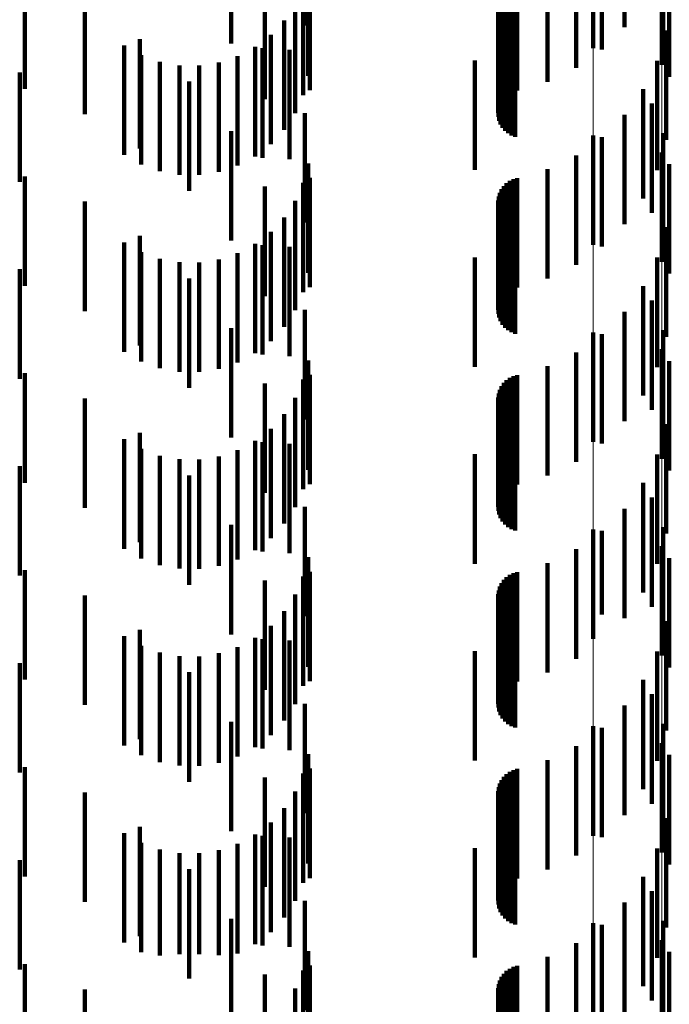
# Model space of a CAD drawing. Units: metres. Extents: x 0 to 2.59, y -0.45 to 0.45.
# Drawn here: x 0.08 to 0.09, y -0.12 to -0.11 of the extents above; entities that cross this region are included whole.
import ezdxf

# ---------------------------------------------------------------- set-up
doc = ezdxf.new("R2010")
doc.units = ezdxf.units.M
doc.linetypes.add('AUSGEZOGEN', pattern=[0])
doc.linetypes.add('VERDECKT2_S2', pattern=[0.0018, 0.001, -0.0008])
doc.layers.add('Fertigelement', color=7, linetype='AUSGEZOGEN', lineweight=50)
doc.layers.add('Standard', color=7, linetype='AUSGEZOGEN', lineweight=13)

msp = doc.modelspace()

# ---------------------------------------------------------------- linework, layer by layer
at = {"layer": 'Fertigelement', "color": 253, "linetype": 'VERDECKT2_S2', "lineweight": 140, "transparency": 33554687}
for p, q in [((0.0883057, -0.10618), (0.0883057, -0.10718)), ((0.0889341, -0.1063337), (0.0889341, -0.1073337)), ((0.0883057, -0.10798), (0.0883057, -0.10898)), ((0.0889341, -0.1081336), (0.0889341, -0.1091336)), ((0.0883057, -0.10978), (0.0883057, -0.11078)), ((0.0889341, -0.1099336), (0.0889341, -0.1109336)), ((0.0883057, -0.11158), (0.0883057, -0.11258)), ((0.0889341, -0.1117336), (0.0889341, -0.1127336)), ((0.0883057, -0.1133799), (0.0883057, -0.1143799)), ((0.0889341, -0.1135336), (0.0889341, -0.1145336)), ((0.0883057, -0.11518), (0.0883057, -0.11618)), ((0.0889341, -0.1153337), (0.0889341, -0.1163337))]:
    msp.add_line(p, q, dxfattribs=at)
at = {"layer": 'Standard', "color": 253, "linetype": 'VERDECKT2_S2', "lineweight": 140, "transparency": 33554687}
for p, q in [((0.0856692, -0.1059742), (0.0856692, -0.1069742)), ((0.0885933, -0.1059905), (0.0885933, -0.1069905)), ((0.0849966, -0.1061395), (0.0849966, -0.1071395)), ((0.0883875, -0.1061945), (0.0883875, -0.1071945)), ((0.0889457, -0.1061581), (0.0889457, -0.1071581)), ((0.088151, -0.1063617), (0.088151, -0.1073617)), ((0.0857004, -0.1064352), (0.0857004, -0.1074352)), ((0.0890032, -0.1064421), (0.0890032, -0.1074421)), ((0.0831114, -0.1065529), (0.0831114, -0.1075529)), ((0.0878903, -0.1064879), (0.0878903, -0.1074879)), ((0.0853053, -0.106647), (0.0853053, -0.107647)), ((0.0856556, -0.1066107), (0.0856556, -0.1076107)), ((0.0857155, -0.1065665), (0.0857155, -0.1075665)), ((0.0874905, -0.1066415), (0.0874905, -0.1076415)), ((0.0875161, -0.1066161), (0.0875161, -0.1076161)), ((0.0875453, -0.1065953), (0.0875453, -0.1075953)), ((0.0875778, -0.1065797), (0.0875778, -0.1075797)), ((0.0876122, -0.1065695), (0.0876122, -0.1075695)), ((0.0874432, -0.1067373), (0.0874432, -0.1077373)), ((0.0874536, -0.1067029), (0.0874536, -0.1077029)), ((0.0874695, -0.1066707), (0.0874695, -0.1076707)), ((0.0836586, -0.1067842), (0.0836586, -0.1077842)), ((0.0855824, -0.1067763), (0.0855824, -0.1077763)), ((0.0874387, -0.106773), (0.0874387, -0.107773)), ((0.08744, -0.1068089), (0.08744, -0.1078089)), ((0.0874473, -0.1068441), (0.0874473, -0.1078441)), ((0.0874603, -0.1068777), (0.0874603, -0.1078777)), ((0.0874786, -0.1069086), (0.0874786, -0.1079086)), ((0.0854827, -0.1069275), (0.0854827, -0.1079275)), ((0.0875017, -0.1069362), (0.0875017, -0.1079362)), ((0.0875292, -0.1069595), (0.0875292, -0.1079595)), ((0.08756, -0.106978), (0.08756, -0.107978)), ((0.0875935, -0.1069911), (0.0875935, -0.1079911)), ((0.0841631, -0.1070978), (0.0841631, -0.1080978)), ((0.0853594, -0.1070601), (0.0853594, -0.1080601)), ((0.0889758, -0.1070189), (0.0889758, -0.1080189)), ((0.0840174, -0.1071563), (0.0840174, -0.1081563)), ((0.0852156, -0.1071703), (0.0852156, -0.1081703)), ((0.0852839, -0.1071823), (0.0852839, -0.1081823)), ((0.0841754, -0.107245), (0.0841754, -0.108245)), ((0.0850558, -0.1072552), (0.0850558, -0.1082552)), ((0.0855313, -0.1071964), (0.0855313, -0.1081964)), ((0.0843458, -0.1073062), (0.0843458, -0.1083062)), ((0.084524, -0.1073383), (0.084524, -0.1083383)), ((0.084705, -0.1073403), (0.084705, -0.1083403)), ((0.0848839, -0.1073124), (0.0848839, -0.1083124)), ((0.0872264, -0.1072933), (0.0872264, -0.1082933)), ((0.0888915, -0.107296), (0.0888915, -0.108296)), ((0.0830635, -0.1074026), (0.0830635, -0.1084026)), ((0.0846129, -0.1074861), (0.0846129, -0.1084861)), ((0.0887629, -0.1075556), (0.0887629, -0.1085556)), ((0.0888423, -0.1076875), (0.0888423, -0.1086875)), ((0.0856692, -0.1077742), (0.0856692, -0.1087742)), ((0.0885933, -0.1077905), (0.0885933, -0.1087905)), ((0.0849966, -0.1079395), (0.0849966, -0.1089395)), ((0.0883875, -0.1079944), (0.0883875, -0.1089944)), ((0.0889457, -0.1079581), (0.0889457, -0.1089581)), ((0.088151, -0.1081617), (0.088151, -0.1091617)), ((0.0857004, -0.1082352), (0.0857004, -0.1092352)), ((0.0890032, -0.1082421), (0.0890032, -0.1092421)), ((0.0831114, -0.108353), (0.0831114, -0.109353)), ((0.0878903, -0.1082878), (0.0878903, -0.1092878)), ((0.0853053, -0.108447), (0.0853053, -0.109447)), ((0.0856556, -0.1084107), (0.0856556, -0.1094107)), ((0.0857155, -0.1083665), (0.0857155, -0.1093665)), ((0.0874905, -0.1084414), (0.0874905, -0.1094414)), ((0.0875161, -0.1084161), (0.0875161, -0.1094161)), ((0.0875453, -0.1083953), (0.0875453, -0.1093953)), ((0.0875778, -0.1083796), (0.0875778, -0.1093796)), ((0.0876122, -0.1083695), (0.0876122, -0.1093695)), ((0.0874432, -0.1085373), (0.0874432, -0.1095373)), ((0.0874536, -0.1085029), (0.0874536, -0.1095029)), ((0.0874695, -0.1084706), (0.0874695, -0.1094706)), ((0.0836586, -0.1085842), (0.0836586, -0.1095842)), ((0.0855824, -0.1085763), (0.0855824, -0.1095763)), ((0.0874387, -0.108573), (0.0874387, -0.109573)), ((0.08744, -0.1086089), (0.08744, -0.1096089)), ((0.0874473, -0.1086442), (0.0874473, -0.1096442)), ((0.0874603, -0.1086777), (0.0874603, -0.1096777)), ((0.0874786, -0.1087086), (0.0874786, -0.1097086)), ((0.0854827, -0.1087275), (0.0854827, -0.1097275)), ((0.0875017, -0.1087361), (0.0875017, -0.1097361)), ((0.0875292, -0.1087595), (0.0875292, -0.1097595)), ((0.08756, -0.108778), (0.08756, -0.109778)), ((0.0875935, -0.1087911), (0.0875935, -0.1097911)), ((0.0841631, -0.1088978), (0.0841631, -0.1098978)), ((0.0853594, -0.10886), (0.0853594, -0.10986)), ((0.0889758, -0.1088188), (0.0889758, -0.1098188)), ((0.0840174, -0.1089564), (0.0840174, -0.1099564)), ((0.0852156, -0.1089703), (0.0852156, -0.1099703)), ((0.0852839, -0.1089824), (0.0852839, -0.1099824)), ((0.0841754, -0.1090449), (0.0841754, -0.1100449)), ((0.0850558, -0.1090552), (0.0850558, -0.1100552)), ((0.0855313, -0.1089964), (0.0855313, -0.1099964)), ((0.0843458, -0.1091061), (0.0843458, -0.1101061)), ((0.084524, -0.1091382), (0.084524, -0.1101382)), ((0.084705, -0.1091403), (0.084705, -0.1101403)), ((0.0848839, -0.1091124), (0.0848839, -0.1101124)), ((0.0872264, -0.1090933), (0.0872264, -0.1100933)), ((0.0888915, -0.109096), (0.0888915, -0.110096)), ((0.0830635, -0.1092026), (0.0830635, -0.1102026)), ((0.0846129, -0.1092861), (0.0846129, -0.1102861)), ((0.0887629, -0.1093556), (0.0887629, -0.1103556)), ((0.0888423, -0.1094875), (0.0888423, -0.1104875)), ((0.0856692, -0.1095742), (0.0856692, -0.1105742)), ((0.0885933, -0.1095905), (0.0885933, -0.1105905)), ((0.0849966, -0.1097394), (0.0849966, -0.1107394)), ((0.0883875, -0.1097944), (0.0883875, -0.1107944)), ((0.0889457, -0.1097581), (0.0889457, -0.1107581)), ((0.088151, -0.1099617), (0.088151, -0.1109617)), ((0.0857004, -0.1100353), (0.0857004, -0.1110353)), ((0.0890032, -0.1100421), (0.0890032, -0.1110421)), ((0.0831114, -0.110153), (0.0831114, -0.111153)), ((0.0878903, -0.1100878), (0.0878903, -0.1110878)), ((0.0853053, -0.110247), (0.0853053, -0.111247)), ((0.0856556, -0.1102108), (0.0856556, -0.1112108)), ((0.0857155, -0.1101665), (0.0857155, -0.1111665)), ((0.0874905, -0.1102414), (0.0874905, -0.1112414)), ((0.0875161, -0.1102161), (0.0875161, -0.1112161)), ((0.0875453, -0.1101953), (0.0875453, -0.1111953)), ((0.0875778, -0.1101796), (0.0875778, -0.1111796)), ((0.0876122, -0.1101695), (0.0876122, -0.1111695)), ((0.0874432, -0.1103373), (0.0874432, -0.1113373)), ((0.0874536, -0.1103029), (0.0874536, -0.1113029)), ((0.0874695, -0.1102706), (0.0874695, -0.1112706)), ((0.0836586, -0.1103843), (0.0836586, -0.1113843)), ((0.0855824, -0.1103763), (0.0855824, -0.1113763)), ((0.0874387, -0.110373), (0.0874387, -0.111373)), ((0.08744, -0.1104089), (0.08744, -0.1114089)), ((0.0874473, -0.1104442), (0.0874473, -0.1114442)), ((0.0874603, -0.1104777), (0.0874603, -0.1114777)), ((0.0874786, -0.1105086), (0.0874786, -0.1115086)), ((0.0854827, -0.1105275), (0.0854827, -0.1115275)), ((0.0875017, -0.1105361), (0.0875017, -0.1115361)), ((0.0875292, -0.1105594), (0.0875292, -0.1115594)), ((0.08756, -0.1105779), (0.08756, -0.1115779)), ((0.0875935, -0.1105911), (0.0875935, -0.1115911)), ((0.0841631, -0.1106979), (0.0841631, -0.1116979)), ((0.0853594, -0.11066), (0.0853594, -0.11166)), ((0.0889758, -0.1106188), (0.0889758, -0.1116188)), ((0.0840174, -0.1107563), (0.0840174, -0.1117563)), ((0.0852156, -0.1107703), (0.0852156, -0.1117703)), ((0.0852839, -0.1107823), (0.0852839, -0.1117823)), ((0.0841754, -0.1108449), (0.0841754, -0.1118449)), ((0.0850558, -0.1108552), (0.0850558, -0.1118552)), ((0.0855313, -0.1107964), (0.0855313, -0.1117964)), ((0.0843458, -0.1109062), (0.0843458, -0.1119062)), ((0.084524, -0.1109382), (0.084524, -0.1119382)), ((0.084705, -0.1109404), (0.084705, -0.1119404)), ((0.0848839, -0.1109124), (0.0848839, -0.1119124)), ((0.0872264, -0.1108933), (0.0872264, -0.1118933)), ((0.0888915, -0.1108961), (0.0888915, -0.1118961)), ((0.0830635, -0.1110026), (0.0830635, -0.1120026)), ((0.0846129, -0.1110861), (0.0846129, -0.1120861)), ((0.0887629, -0.1111556), (0.0887629, -0.1121556)), ((0.0888423, -0.1112875), (0.0888423, -0.1122875)), ((0.0856692, -0.1113743), (0.0856692, -0.1123743)), ((0.0885933, -0.1113906), (0.0885933, -0.1123906)), ((0.0849966, -0.1115394), (0.0849966, -0.1125394)), ((0.0883875, -0.1115944), (0.0883875, -0.1123564)), ((0.0889457, -0.1115582), (0.0889457, -0.1125582)), ((0.088151, -0.1117617), (0.088151, -0.1123026)), ((0.0857004, -0.1118353), (0.0857004, -0.1128353)), ((0.0890032, -0.111842), (0.0890032, -0.112842)), ((0.0831114, -0.1119529), (0.0831114, -0.1129529)), ((0.0878903, -0.1118879), (0.0878903, -0.112262)), ((0.0853053, -0.112047), (0.0853053, -0.113047)), ((0.0856556, -0.1120107), (0.0856556, -0.1130107)), ((0.0857155, -0.1119665), (0.0857155, -0.1129665)), ((0.0874905, -0.1120414), (0.0874905, -0.1122126)), ((0.0875161, -0.1120161), (0.0875161, -0.1122208)), ((0.0875453, -0.1119953), (0.0875453, -0.1122275)), ((0.0875778, -0.1119796), (0.0875778, -0.1122325)), ((0.0876122, -0.1119695), (0.0876122, -0.1122358)), ((0.0874432, -0.1121373), (0.0874432, -0.1121818)), ((0.0874536, -0.1121029), (0.0874536, -0.1121928)), ((0.0874695, -0.1120706), (0.0874695, -0.1122032)), ((0.0836586, -0.1121843), (0.0836586, -0.1131843)), ((0.0855824, -0.1121763), (0.0855824, -0.1131763)), ((0.0874387, -0.112173), (0.0874387, -0.113173)), ((0.08744, -0.1122089), (0.08744, -0.1132089)), ((0.0874432, -0.1121818), (0.0874432, -0.1131373)), ((0.0874536, -0.1121928), (0.0874536, -0.1131029)), ((0.0874695, -0.1122032), (0.0874695, -0.1130706)), ((0.0874905, -0.1122126), (0.0874905, -0.1130414)), ((0.0875161, -0.1122208), (0.0875161, -0.1130161)), ((0.0875453, -0.1122275), (0.0875453, -0.1129953)), ((0.0874473, -0.1122441), (0.0874473, -0.1132441)), ((0.0874603, -0.1122777), (0.0874603, -0.1132777)), ((0.0874786, -0.1123087), (0.0874786, -0.1133087)), ((0.0875778, -0.1122325), (0.0875778, -0.1129796)), ((0.0876122, -0.1122358), (0.0876122, -0.1129695)), ((0.0878903, -0.112262), (0.0878903, -0.1128879)), ((0.088151, -0.1123026), (0.088151, -0.1127617)), ((0.0854827, -0.1123275), (0.0854827, -0.1133275)), ((0.0875017, -0.1123361), (0.0875017, -0.1133361)), ((0.0875292, -0.1123594), (0.0875292, -0.1133594)), ((0.08756, -0.112378), (0.08756, -0.113378)), ((0.0875935, -0.1123911), (0.0875935, -0.1133911)), ((0.0883875, -0.1123564), (0.0883875, -0.1123564)), ((0.0841631, -0.1124979), (0.0841631, -0.1134979)), ((0.0853594, -0.11246), (0.0853594, -0.11346)), ((0.0889758, -0.1124188), (0.0889758, -0.1126703)), ((0.0840174, -0.1125563), (0.0840174, -0.1135563)), ((0.0852156, -0.1125703), (0.0852156, -0.1135703)), ((0.0852839, -0.1125823), (0.0852839, -0.1135823)), ((0.0841754, -0.112645), (0.0841754, -0.113645)), ((0.0850558, -0.1126552), (0.0850558, -0.1136552)), ((0.0855313, -0.1125964), (0.0855313, -0.1135964)), ((0.0889758, -0.1126703), (0.0889758, -0.1134188)), ((0.0843458, -0.1127062), (0.0843458, -0.1137062)), ((0.084524, -0.1127383), (0.084524, -0.1137383)), ((0.084705, -0.1127404), (0.084705, -0.1137404)), ((0.0848839, -0.1127124), (0.0848839, -0.1137124)), ((0.0872264, -0.1126933), (0.0872264, -0.1136933)), ((0.0888915, -0.112696), (0.0888915, -0.113696)), ((0.0830635, -0.1128026), (0.0830635, -0.1138026)), ((0.0846129, -0.112886), (0.0846129, -0.113886)), ((0.0887629, -0.1129556), (0.0887629, -0.1139556)), ((0.0888423, -0.1130875), (0.0888423, -0.1140875)), ((0.0856692, -0.1131743), (0.0856692, -0.1141743)), ((0.0885933, -0.1131906), (0.0885933, -0.1141906)), ((0.0849966, -0.1133394), (0.0849966, -0.1143394)), ((0.0883875, -0.1133944), (0.0883875, -0.1143944)), ((0.0889457, -0.1133581), (0.0889457, -0.1143581)), ((0.088151, -0.1135617), (0.088151, -0.1145617)), ((0.0857004, -0.1136353), (0.0857004, -0.1146353)), ((0.0890032, -0.1136421), (0.0890032, -0.1146421)), ((0.0831114, -0.113753), (0.0831114, -0.114753)), ((0.0878903, -0.1136879), (0.0878903, -0.1146879)), ((0.0853053, -0.113847), (0.0853053, -0.114847)), ((0.0856556, -0.1138107), (0.0856556, -0.1148107)), ((0.0857155, -0.1137665), (0.0857155, -0.1147665)), ((0.0874905, -0.1138414), (0.0874905, -0.1148414)), ((0.0875161, -0.1138161), (0.0875161, -0.1148161)), ((0.0875453, -0.1137953), (0.0875453, -0.1147953)), ((0.0875778, -0.1137796), (0.0875778, -0.1147796)), ((0.0876122, -0.1137695), (0.0876122, -0.1147695)), ((0.0874432, -0.1139373), (0.0874432, -0.1149373)), ((0.0874536, -0.1139029), (0.0874536, -0.1149029)), ((0.0874695, -0.1138707), (0.0874695, -0.1148707)), ((0.0836586, -0.1139843), (0.0836586, -0.1149843)), ((0.0855824, -0.1139763), (0.0855824, -0.1149763)), ((0.0874387, -0.113973), (0.0874387, -0.114973)), ((0.08744, -0.1140089), (0.08744, -0.1150089)), ((0.0874473, -0.1140441), (0.0874473, -0.1150441)), ((0.0874603, -0.1140777), (0.0874603, -0.1150777)), ((0.0874786, -0.1141086), (0.0874786, -0.1151086)), ((0.0854827, -0.1141275), (0.0854827, -0.1151275)), ((0.0875017, -0.1141362), (0.0875017, -0.1151362)), ((0.0875292, -0.1141595), (0.0875292, -0.1151595)), ((0.08756, -0.114178), (0.08756, -0.115178)), ((0.0875935, -0.1141912), (0.0875935, -0.1151912)), ((0.0841631, -0.1142979), (0.0841631, -0.1152979)), ((0.0853594, -0.11426), (0.0853594, -0.11526)), ((0.0889758, -0.1142189), (0.0889758, -0.1152189)), ((0.0840174, -0.1143563), (0.0840174, -0.1153563)), ((0.0852156, -0.1143703), (0.0852156, -0.1153703)), ((0.0852839, -0.1143823), (0.0852839, -0.1153823)), ((0.0841754, -0.1144449), (0.0841754, -0.1154449)), ((0.0850558, -0.1144552), (0.0850558, -0.1154552)), ((0.0855313, -0.1143964), (0.0855313, -0.1153964)), ((0.0843458, -0.1145062), (0.0843458, -0.1154736)), ((0.084524, -0.1145383), (0.084524, -0.1154633)), ((0.084705, -0.1145404), (0.084705, -0.1154626)), ((0.0848839, -0.1145124), (0.0848839, -0.1154716)), ((0.0872264, -0.1144933), (0.0872264, -0.1154933)), ((0.0888915, -0.114496), (0.0888915, -0.115496)), ((0.0830635, -0.1146026), (0.0830635, -0.1148635)), ((0.0846129, -0.114686), (0.0846129, -0.115686)), ((0.0887629, -0.1147556), (0.0887629, -0.1157556)), ((0.0830635, -0.1148635), (0.0830635, -0.1156026)), ((0.0888423, -0.1148875), (0.0888423, -0.1158875)), ((0.0856692, -0.1149742), (0.0856692, -0.1159742)), ((0.0885933, -0.1149905), (0.0885933, -0.1159905)), ((0.0849966, -0.1151395), (0.0849966, -0.1161395)), ((0.0883875, -0.1151945), (0.0883875, -0.1161945)), ((0.0889457, -0.1151581), (0.0889457, -0.1161581)), ((0.088151, -0.1153617), (0.088151, -0.1163617)), ((0.084524, -0.1154633), (0.084524, -0.1154633)), ((0.084705, -0.1154626), (0.084705, -0.1154626)), ((0.0857004, -0.1154352), (0.0857004, -0.1157538)), ((0.0890032, -0.1154421), (0.0890032, -0.1164421)), ((0.0831114, -0.1155529), (0.0831114, -0.1165529)), ((0.0843458, -0.1154736), (0.0843458, -0.1154736)), ((0.0848839, -0.1154716), (0.0848839, -0.1154716)), ((0.0878903, -0.1154879), (0.0878903, -0.1164879)), ((0.0853053, -0.115647), (0.0853053, -0.116647)), ((0.0856556, -0.1156107), (0.0856556, -0.1156974)), ((0.0857155, -0.1155665), (0.0857155, -0.1165665)), ((0.0874905, -0.1156415), (0.0874905, -0.1166415)), ((0.0875161, -0.1156161), (0.0875161, -0.1166161)), ((0.0875453, -0.1155953), (0.0875453, -0.1165953)), ((0.0875778, -0.1155797), (0.0875778, -0.1165797)), ((0.0876122, -0.1155695), (0.0876122, -0.1165695)), ((0.0856556, -0.1156974), (0.0856556, -0.1166107)), ((0.0874432, -0.1157373), (0.0874432, -0.1167373)), ((0.0874536, -0.1157029), (0.0874536, -0.1167029)), ((0.0874695, -0.1156707), (0.0874695, -0.1166707)), ((0.0836586, -0.1157842), (0.0836586, -0.1167842)), ((0.0855824, -0.1157763), (0.0855824, -0.1167763)), ((0.0857004, -0.1157538), (0.0857004, -0.1164352)), ((0.0874387, -0.115773), (0.0874387, -0.116773)), ((0.08744, -0.1158089), (0.08744, -0.1168089)), ((0.0874473, -0.1158441), (0.0874473, -0.1168441)), ((0.0874603, -0.1158777), (0.0874603, -0.1168777)), ((0.0874786, -0.1159086), (0.0874786, -0.1169086))]:
    msp.add_line(p, q, dxfattribs=at)
at = {"layer": 'Standard', "color": 7, "linetype": 'AUSGEZOGEN', "lineweight": 13, "transparency": 33554687}
for points in [[(0.0883057, 0), (0.0883057, -0.0166115), (0.0883057, -0.0334816), (0.0883057, -0.0505628), (0.0883057, -0.0678031), (0.0883057, -0.0851456), (0.0883057, -0.1025295), (0.0883057, -0.11989), (0.0883057, -0.1371594), (0.0883057, -0.1542675), (0.0883057, -0.1711423), (0.0883057, -0.1877111), (0.0883057, -0.2039013), (0.0883057, -0.2196413)], [(0.0889341, 0), (0.0889341, -0.0166046), (0.0889341, -0.0334678), (0.0889341, -0.050542), (0.0889341, -0.0677751), (0.0889341, -0.0851105), (0.0889341, -0.1024872), (0.0889341, -0.1198406), (0.0889341, -0.1371029), (0.0889341, -0.1542039), (0.0889341, -0.1710718), (0.0889341, -0.1876337), (0.0889341, -0.2038172), (0.0889341, -0.2195507)]]:
    msp.add_lwpolyline(points, dxfattribs=at)

doc.saveas('drawing.dxf')
